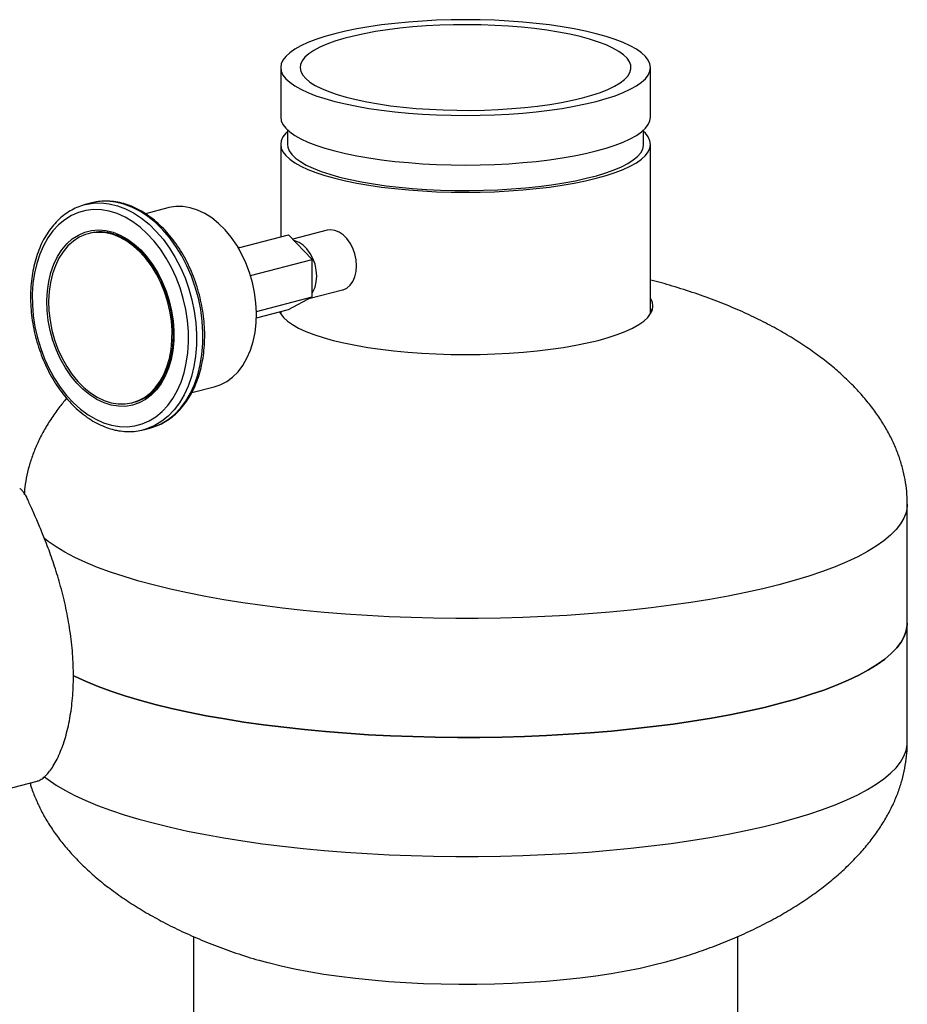
# Model space of a CAD drawing. Units: inches. Extents: x 0.1 to 22.1, y 0.1 to 17.1.
# Drawn here: x 5 to 5.9, y 7.4 to 8.4 of the extents above; entities that cross this region are included whole.
import ezdxf

# ---------------------------------------------------------------- set-up
doc = ezdxf.new("R2010")
doc.units = ezdxf.units.IN
doc.header["$MEASUREMENT"] = 0

msp = doc.modelspace()

# ---------------------------------------------------------------- linework, layer by layer
at = {"color": 7, "linetype": 'Continuous', "lineweight": 25}
for p, q in [((5.26644008, 8.3252992), (5.26644008, 8.27499062)), ((5.64144015, 8.27499062), (5.64144015, 8.3252992)), ((5.27335681, 8.26193113), (5.27335681, 8.24730085)), ((5.63452349, 8.24730085), (5.63452349, 8.26193113)), ((5.26644008, 8.24730086), (5.26644008, 8.1536152)), ((5.64144015, 8.07545291), (5.64144015, 8.24730086)), ((5.07478922, 8.18798232), (5.06830741, 8.18630471)), ((5.15214438, 8.18304002), (5.12923187, 8.17710982)), ((5.31352747, 8.16024995), (5.27868047, 8.15123088)), ((5.07331069, 8.15725669), (5.07154296, 8.15679917)), ((5.22352134, 8.1425069), (5.27442341, 8.15568132)), ((5.29837666, 8.13063961), (5.27442341, 8.15568132)), ((5.22439629, 8.14273348), (5.2227371, 8.14302142)), ((5.23588206, 8.11446482), (5.29837666, 8.13063961)), ((5.29837666, 8.0926595), (5.29837666, 8.13063961)), ((5.29506568, 8.09091219), (5.32918769, 8.09974361)), ((5.24189179, 8.07804015), (5.29837666, 8.0926595)), ((5.27442341, 8.08001691), (5.29837666, 8.0926595)), ((5.2418752, 8.07159281), (5.27442341, 8.08001691)), ((5.26644008, 8.07795079), (5.26644008, 8.07545291)), ((5.17624476, 7.99559961), (5.19912491, 8.00152143)), ((5.11591344, 7.98536472), (5.11768117, 7.98582224)), ((5.12739845, 7.9579943), (5.13388026, 7.95967192)), ((5.13388026, 7.95967192), (5.13575281, 7.96019178)), ((5.90185685, 7.76184226), (5.90185685, 7.882583)), ((5.90185685, 7.64110189), (5.90185685, 7.76184226)), ((4.82803463, 7.55215201), (5.01966797, 7.60175037)), ((5.17789848, 7.44405074), (5.17789848, 5.31879216)), ((5.72998182, 5.31879216), (5.72998182, 7.44414972))]:
    msp.add_line(p, q, dxfattribs=at)
at = {"color": 8, "linetype": 'Continuous', "lineweight": 25}
msp.add_line((5.22430081, 8.14270849), (5.22276455, 8.1429755), dxfattribs=at)
at = {"color": 7, "linetype": 'Continuous', "lineweight": 25, "flags": 128}
for points in [[(5.32135761, 8.2909843), (5.33216863, 8.28839777), (5.34373039, 8.28603875), (5.35597165, 8.28392178), (5.36881693, 8.28205991), (5.38218697, 8.28046464), (5.39599943, 8.27914578), (5.41016913, 8.27811146), (5.42460868, 8.27736808), (5.43922903, 8.27692023), (5.45394012, 8.27677062), (5.46865117, 8.27692022), (5.48327162, 8.27736808), (5.49771113, 8.27811147), (5.51188083, 8.27914577), (5.52569326, 8.28046464), (5.53906337, 8.28205991), (5.55190869, 8.28392177), (5.56414984, 8.28603875), (5.57571163, 8.28839778), (5.58652269, 8.2909843), (5.59651625, 8.29378241), (5.60563081, 8.29677482), (5.61381021, 8.29994306), (5.62100387, 8.30326768), (5.62716753, 8.30672812), (5.63226325, 8.31030303), (5.63625949, 8.31397042), (5.63913172, 8.31770764), (5.64086211, 8.32149169), (5.64144015, 8.3252992), (5.64086208, 8.32910671), (5.63913172, 8.33289073), (5.63625953, 8.33662796), (5.63226322, 8.34029535), (5.62716753, 8.34387028), (5.62100387, 8.3473307), (5.61381016, 8.3506553), (5.60563081, 8.35382357), (5.59651626, 8.35681597), (5.58652267, 8.35961407), (5.57571165, 8.3622006), (5.56414984, 8.36455964), (5.55190857, 8.36667661), (5.53906337, 8.36853846), (5.52569326, 8.37013375), (5.5118808, 8.37145261), (5.49771117, 8.37248691), (5.48327162, 8.37323029), (5.4686512, 8.37367816), (5.45394012, 8.37382777), (5.43922906, 8.37367817), (5.42460868, 8.37323029), (5.4101691, 8.37248692), (5.39599947, 8.3714526), (5.38218697, 8.37013375), (5.36881693, 8.36853846), (5.35597161, 8.3666766), (5.34373039, 8.36455964), (5.3321686, 8.36220061), (5.32135761, 8.35961407), (5.31136399, 8.35681598), (5.30224942, 8.35382357), (5.29407009, 8.35065531), (5.28687643, 8.3473307), (5.2807127, 8.34387028), (5.27561705, 8.34029534), (5.27162074, 8.33662797), (5.26874858, 8.33289073), (5.26701812, 8.3291067), (5.26644008, 8.3252992), (5.26701815, 8.32149169), (5.26874858, 8.31770764), (5.27162077, 8.31397041), (5.27561701, 8.31030304), (5.2807127, 8.30672812), (5.28687643, 8.30326768), (5.29407005, 8.29994309), (5.30224942, 8.29677482), (5.31136402, 8.2937824), (5.32135761, 8.2909843)], [(5.57255726, 8.29459882), (5.58206695, 8.29727542), (5.59067777, 8.30014862), (5.59832958, 8.3031982), (5.6049686, 8.30640281), (5.61054822, 8.30973997), (5.6150294, 8.31318626), (5.61838065, 8.31671752), (5.62057839, 8.32030898), (5.62160735, 8.32393543), (5.62146022, 8.32757146), (5.62013808, 8.33119154), (5.61765017, 8.3347703), (5.61401393, 8.33828262), (5.60925492, 8.34170386), (5.60340645, 8.34501005), (5.59650964, 8.34817797), (5.58861274, 8.35118543), (5.57977127, 8.3540113), (5.57004715, 8.35663578), (5.55950864, 8.35904046), (5.54822962, 8.36120846), (5.53628926, 8.36312459), (5.52377124, 8.3647754), (5.51076345, 8.36614931), (5.497357, 8.3672367), (5.48364611, 8.36802991), (5.46972676, 8.36852341), (5.45569679, 8.36871371), (5.44165441, 8.36859949), (5.42769824, 8.36818155), (5.41392612, 8.36746284), (5.40043467, 8.36644836), (5.38731854, 8.36514526), (5.37466971, 8.36356266), (5.36257693, 8.36171166), (5.35112497, 8.35960528), (5.34039418, 8.35725823), (5.33045984, 8.35468704), (5.3213916, 8.35190971), (5.31325316, 8.34894573), (5.30610144, 8.34581589), (5.29998676, 8.34254213), (5.29495195, 8.33914742), (5.29103231, 8.33565558), (5.28825543, 8.33209109), (5.28664063, 8.32847897), (5.28619932, 8.32484454), (5.28693458, 8.32121331), (5.28884131, 8.31761072), (5.29190605, 8.31406208), (5.29610739, 8.31059223), (5.30141578, 8.30722557), (5.30779402, 8.30398567), (5.31519737, 8.30089528), (5.32357388, 8.29797605), (5.33286486, 8.29524848), (5.34300506, 8.2927317), (5.35392338, 8.29044335), (5.36554332, 8.28839949), (5.37778323, 8.28661446), (5.39055737, 8.28510077), (5.40377603, 8.28386904), (5.41734658, 8.28292792), (5.43117383, 8.282284), (5.44516077, 8.2819418), (5.4592093, 8.28190372), (5.47322081, 8.28217004), (5.48709716, 8.28273885), (5.50074092, 8.28360622), (5.51405635, 8.28476603), (5.52695013, 8.28621015), (5.5393318, 8.28792845), (5.55111449, 8.28990889), (5.56221569, 8.29213753), (5.57255726, 8.29459882)], [(5.26644008, 8.27499062), (5.26701815, 8.27118311), (5.26874858, 8.26739906), (5.27162077, 8.26366183), (5.27561701, 8.25999446), (5.2807127, 8.25641954), (5.28687643, 8.2529591), (5.29407005, 8.24963451), (5.30224942, 8.24646624), (5.31136402, 8.24347382), (5.32135761, 8.24067572)], [(5.32135761, 8.24067572), (5.33216863, 8.23808919), (5.34373039, 8.23573017), (5.35597165, 8.2336132), (5.36881693, 8.23175133), (5.38218697, 8.23015606), (5.39599943, 8.2288372), (5.41016913, 8.22780288), (5.42460868, 8.2270595), (5.43922903, 8.22661165), (5.45394012, 8.22646204), (5.46865117, 8.22661164), (5.48327162, 8.2270595), (5.49771113, 8.22780289), (5.51188083, 8.22883719), (5.52569326, 8.23015606), (5.53906337, 8.23175133), (5.55190869, 8.23361319), (5.56414984, 8.23573017), (5.57571163, 8.2380892), (5.58652269, 8.24067572), (5.59651625, 8.24347383), (5.60563081, 8.24646624), (5.61381021, 8.24963448), (5.62100387, 8.2529591), (5.62716753, 8.25641954), (5.63226325, 8.25999446), (5.63625949, 8.26366184), (5.63913172, 8.26739906), (5.64086211, 8.27118312), (5.64144015, 8.27499062)], [(5.27335681, 8.26036009), (5.27162074, 8.25862963), (5.26874858, 8.25489239), (5.26701812, 8.25110836), (5.26644008, 8.24730086), (5.26701815, 8.24349335), (5.26874858, 8.2397093), (5.27162077, 8.23597207), (5.27561701, 8.2323047), (5.2807127, 8.22872978), (5.28687643, 8.22526934), (5.29407005, 8.22194475), (5.30224942, 8.21877648), (5.31136402, 8.21578406), (5.32135761, 8.21298596)], [(5.32135761, 8.21298596), (5.33216863, 8.21039943), (5.34373039, 8.20804041), (5.35597165, 8.20592344), (5.36881693, 8.20406158), (5.38218697, 8.2024663), (5.39599943, 8.20114744), (5.41016913, 8.20011312), (5.42460868, 8.19936974), (5.43922903, 8.19892189), (5.45394012, 8.19877228), (5.46865117, 8.19892188), (5.48327162, 8.19936974), (5.49771113, 8.20011313), (5.51188083, 8.20114743), (5.52569326, 8.2024663), (5.53906337, 8.20406158), (5.55190869, 8.20592343), (5.56414984, 8.20804041), (5.57571163, 8.21039944), (5.58652269, 8.21298596), (5.59651625, 8.21578407), (5.60563081, 8.21877648), (5.61381021, 8.22194472), (5.62100387, 8.22526934), (5.62716753, 8.22872978), (5.63226325, 8.2323047), (5.63625949, 8.23597208), (5.63913172, 8.2397093), (5.64086211, 8.24349336), (5.64144015, 8.24730086), (5.64086208, 8.25110837), (5.63913172, 8.25489239), (5.63625953, 8.25862962), (5.63452349, 8.26036009)], [(5.27335681, 8.24730085), (5.27368625, 8.24447885), (5.27514812, 8.24073399), (5.27776954, 8.23703171), (5.28153344, 8.23339604), (5.28641552, 8.22985054), (5.29238404, 8.2264182), (5.29940025, 8.22312131), (5.30741884, 8.21998122), (5.31638756, 8.21701832), (5.32624844, 8.2142518)], [(5.32624844, 8.2142518), (5.33693739, 8.21169963), (5.34838521, 8.20937834), (5.36051754, 8.207303), (5.3732558, 8.20548705), (5.38651726, 8.2039423), (5.40021602, 8.20267873), (5.41426324, 8.20170454), (5.42856769, 8.20102608), (5.44303673, 8.20064772), (5.45757656, 8.20057192), (5.47209275, 8.20079918), (5.48649123, 8.20132802), (5.50067856, 8.20215502), (5.51456272, 8.20327482), (5.52805386, 8.2046801), (5.54106431, 8.20636181), (5.55350969, 8.20830905), (5.56530926, 8.21050915), (5.57638663, 8.21294786), (5.58666988, 8.21560937), (5.59609232, 8.21847639), (5.60459291, 8.22153035), (5.61211646, 8.22475146), (5.61861406, 8.22811881), (5.62404365, 8.23161057), (5.62837023, 8.23520406), (5.63156551, 8.23887601), (5.63360879, 8.24260261), (5.63448685, 8.24635968), (5.63452349, 8.24730085)], [(5.09485025, 7.96253793), (5.10286181, 7.96117499), (5.11077956, 7.96093983), (5.11852238, 7.96183454), (5.12601084, 7.96385061), (5.13316793, 7.96696716), (5.13992041, 7.97115177), (5.14619881, 7.97636159), (5.15193883, 7.98254377), (5.15708156, 7.9896342), (5.16157418, 7.99756081), (5.16537058, 8.00624146), (5.1684319, 8.01558762), (5.1707266, 8.02550316), (5.1722312, 8.03588614), (5.17293026, 8.04663061), (5.17281659, 8.05762585), (5.17189138, 8.06875935), (5.17016409, 8.07991647), (5.16765243, 8.09098306), (5.16438224, 8.10184552), (5.16038707, 8.11239205), (5.15570792, 8.12251493), (5.15039268, 8.13210998), (5.14449607, 8.14107878), (5.13807849, 8.149329), (5.13120577, 8.15677676), (5.12394851, 8.16334484), (5.11638116, 8.16896637), (5.10858137, 8.17358347), (5.10062912, 8.17714863), (5.09260608, 8.17962559), (5.08459458, 8.18098852), (5.07667677, 8.18122408), (5.06893394, 8.18032898), (5.06144555, 8.1783129), (5.0542884, 8.17519675), (5.04753591, 8.17101214), (5.04125751, 8.16580193), (5.03551749, 8.15961976), (5.03037476, 8.15252933), (5.02588214, 8.1446031), (5.02208574, 8.13592206), (5.0190245, 8.12657627), (5.01672979, 8.11666072), (5.0152252, 8.10627737), (5.01452614, 8.0955329), (5.0146398, 8.08453766), (5.01556501, 8.07340416), (5.0172923, 8.06224704), (5.0198039, 8.05118047), (5.02307408, 8.040318), (5.02706925, 8.02977148), (5.03174848, 8.01964857), (5.03706364, 8.01005393), (5.04296026, 8.00108513), (5.0493779, 7.9928345), (5.05625055, 7.98538677), (5.06350781, 7.97881869), (5.07107516, 7.97319716), (5.07887503, 7.96858003), (5.0868272, 7.9650149), (5.09485025, 7.96253793)], [(5.06728195, 8.18602876), (5.06822894, 8.18628422), (5.06830741, 8.18630471)], [(5.19912491, 8.00152143), (5.20524007, 8.00359524), (5.21169492, 8.00696192), (5.21769621, 8.01140177), (5.22316859, 8.01685874), (5.22804321, 8.02326414), (5.23225879, 8.0305375), (5.23576225, 8.03858714), (5.2385096, 8.04731226), (5.24046622, 8.05660244), (5.24160756, 8.06634163), (5.24191924, 8.076407), (5.24139738, 8.08667224), (5.24004856, 8.09700757), (5.23788964, 8.1072836), (5.23494779, 8.11737126), (5.23126008, 8.12714309), (5.2268729, 8.13647641), (5.22184127, 8.1452542), (5.21622868, 8.15336559), (5.21010549, 8.16070889), (5.20354888, 8.16719196), (5.19664118, 8.17273267), (5.18946937, 8.17726166), (5.18212354, 8.180722), (5.17469612, 8.18307012), (5.16728046, 8.18427656), (5.15996989, 8.18432624), (5.15285637, 8.18321803), (5.15214438, 8.18304002)], [(5.09463958, 7.98291513), (5.0872961, 7.98524719), (5.08003642, 7.98869807), (5.07295518, 7.99322289), (5.06614483, 7.99876259), (5.05969399, 8.00524548), (5.05368689, 8.01258631), (5.04820179, 8.02069002), (5.04331024, 8.02945044), (5.03907585, 8.03875365), (5.035554, 8.04847803), (5.0327906, 8.05849759), (5.03082154, 8.06868065), (5.02967259, 8.0788955), (5.02935863, 8.08900833), (5.02988395, 8.09888732), (5.03124148, 8.10840395), (5.03341368, 8.11743396), (5.03637212, 8.12586002), (5.04007829, 8.1335716), (5.04448393, 8.1404686), (5.04953146, 8.14646091), (5.05515526, 8.15147069), (5.06128183, 8.15543272), (5.06783139, 8.15829473), (5.07471863, 8.16001987), (5.08185365, 8.16058569), (5.08914341, 8.15998455), (5.09649305, 8.15822474), (5.10380659, 8.15532848), (5.1109887, 8.15133402), (5.11794583, 8.14629354), (5.12458728, 8.14027245), (5.13082641, 8.13334946), (5.13658185, 8.12561438), (5.14177871, 8.11716858), (5.14634912, 8.10812218), (5.15023353, 8.0985926), (5.15338134, 8.08870474), (5.15575147, 8.07858674), (5.15731297, 8.06837089), (5.15804563, 8.05819088), (5.15793978, 8.04817839), (5.1569968, 8.03846493), (5.15522906, 8.02917611), (5.15265953, 8.02043405), (5.1493218, 8.01235209), (5.14525929, 8.00503572), (5.14052496, 7.99858041), (5.13518062, 7.99307066), (5.12929582, 7.98857723), (5.12294738, 7.98515996), (5.11621799, 7.98286244), (5.10919545, 7.98171518), (5.10197124, 7.98173269), (5.09463958, 7.98291513)], [(5.09461455, 7.98533638), (5.10174488, 7.98418641), (5.10877074, 7.98416923), (5.11560045, 7.98528479), (5.12214503, 7.98751908), (5.1283191, 7.99084284), (5.13404232, 7.99521261), (5.13923995, 8.00057145), (5.14384423, 8.00684962), (5.14779522, 8.01396479), (5.15104127, 8.02182492), (5.15354029, 8.03032682), (5.15525948, 8.03936036), (5.15617654, 8.0488074), (5.15627948, 8.05854485), (5.15556694, 8.0684454), (5.15404832, 8.07838079), (5.15174324, 8.08822053), (5.14868192, 8.09783742), (5.14490412, 8.10710519), (5.14045921, 8.11590302), (5.13540511, 8.12411693), (5.12980765, 8.13163961), (5.12373985, 8.13837243), (5.11728086, 8.14422806), (5.11051476, 8.14913032), (5.10352983, 8.15301518), (5.09641706, 8.15583153), (5.08926931, 8.15754323), (5.08217971, 8.15812809), (5.07524062, 8.15757766), (5.06854255, 8.1558999), (5.06217282, 8.15311639), (5.05621446, 8.14926345), (5.05074512, 8.14439125), (5.04583614, 8.1385633), (5.04155156, 8.13185559), (5.03794709, 8.12435569), (5.03506989, 8.11616134), (5.03295736, 8.1073792), (5.03163709, 8.09812379), (5.03112623, 8.08851609), (5.03143155, 8.0786809), (5.03254896, 8.06874659), (5.03446389, 8.05884311), (5.03715151, 8.04909892), (5.04057664, 8.03964136), (5.04469467, 8.03059343), (5.04945195, 8.02207364), (5.05478647, 8.01419251), (5.06062861, 8.00705342), (5.06690224, 8.00074861), (5.07352564, 7.99536082), (5.08041239, 7.99096038), (5.08747268, 7.98760417), (5.09461455, 7.98533638)], [(5.32918769, 8.09974361), (5.32981381, 8.09992043), (5.33363406, 8.1017212), (5.33698258, 8.10460854), (5.33973063, 8.10847146), (5.34177263, 8.1131616), (5.34303005, 8.1184987), (5.3434547, 8.12427762), (5.34303005, 8.13027637), (5.34177263, 8.13626435), (5.33973063, 8.14201152), (5.33698258, 8.14729692), (5.33363406, 8.15191721), (5.32981381, 8.15569549), (5.32566854, 8.15848613), (5.32135761, 8.16018177), (5.31704669, 8.16071763), (5.31352747, 8.16024995)], [(5.29837666, 8.09659813), (5.29921932, 8.09798636), (5.30126132, 8.1026765), (5.30251875, 8.1080136), (5.3029434, 8.11379253), (5.30251875, 8.11979127), (5.30126132, 8.12577926), (5.29921932, 8.13152642), (5.29647127, 8.13681183), (5.29312275, 8.14143211), (5.2893025, 8.14521039), (5.28515723, 8.14800103), (5.28084631, 8.14969667), (5.27994965, 8.14990381)], [(5.58829042, 8.04863163), (5.59841728, 8.05146702), (5.60765336, 8.05449933), (5.61594182, 8.05770983), (5.62323131, 8.06107879), (5.62947721, 8.06458535), (5.63464093, 8.06820793), (5.63869044, 8.07192422), (5.64160093, 8.07571128), (5.64335442, 8.07954576), (5.64394016, 8.08340403), (5.64335442, 8.08726231), (5.64160089, 8.09109681), (5.64144015, 8.09135508)], [(5.64144015, 8.0804176), (5.64160089, 8.08015933), (5.64276159, 8.07793517)], [(5.26524862, 8.07764261), (5.26627934, 8.07571127), (5.26918983, 8.07192422), (5.27323937, 8.06820795), (5.27840305, 8.06458534), (5.28464893, 8.06107877), (5.29193851, 8.05770984), (5.30022694, 8.05449933), (5.30946302, 8.05146702), (5.31958985, 8.04863162), (5.33054502, 8.0460106), (5.34226096, 8.04362013), (5.35466541, 8.04147493), (5.36768195, 8.03958824), (5.3812303, 8.03797169), (5.39522691, 8.03663525), (5.4095855, 8.03558715), (5.42421753, 8.03483386), (5.43903292, 8.03438001), (5.45394015, 8.03422841), (5.46884739, 8.03438001), (5.48366267, 8.03483385), (5.49829476, 8.03558714), (5.51265339, 8.03663523), (5.52664996, 8.0379717), (5.54019828, 8.03958826), (5.55321492, 8.04147492), (5.56561934, 8.04362013), (5.57733528, 8.0460106), (5.58829042, 8.04863163)], [(5.05576976, 7.70874354), (5.05800646, 7.70763475), (5.06914177, 7.70250576), (5.08126812, 7.69752955), (5.09435431, 7.69271899), (5.10836648, 7.68808646), (5.12326881, 7.68364388), (5.13902265, 7.67940268), (5.15558762, 7.67537381), (5.17292092, 7.67156765), (5.19097797, 7.66799396), (5.20971223, 7.66466198), (5.22907558, 7.66158028), (5.24901797, 7.65875682), (5.26948809, 7.65619882), (5.2904334, 7.6539129), (5.31179977, 7.65190496), (5.33353215, 7.65018014), (5.35557462, 7.64874293), (5.37787041, 7.64759698), (5.40036221, 7.64674526), (5.42299188, 7.64618998), (5.4457014, 7.64593251), (5.468432, 7.64597362), (5.49112541, 7.64631309), (5.51372292, 7.64695013), (5.53616654, 7.64788304), (5.55839834, 7.64910949), (5.5803612, 7.65062622), (5.60199834, 7.65242943), (5.62325426, 7.6545144), (5.64407419, 7.65687577), (5.66440437, 7.6595075), (5.68419237, 7.6624028), (5.70338758, 7.66555418), (5.72194025, 7.66895355), (5.73980271, 7.67259214), (5.75692901, 7.67646058), (5.77327495, 7.68054893), (5.78879845, 7.68484665), (5.80345952, 7.68934267), (5.81722047, 7.69402538), (5.83004574, 7.69888279), (5.84190248, 7.70390231), (5.85275999, 7.70907107), (5.86259035, 7.71437574), (5.87136834, 7.71980264), (5.87907111, 7.72533784), (5.8856792, 7.73096701), (5.89117518, 7.73667575), (5.89554511, 7.74244928), (5.89877777, 7.74827276), (5.90086489, 7.75413115), (5.90180077, 7.76000946), (5.90185685, 7.76184226)], [(5.90185685, 7.76184226), (5.90180077, 7.76000946), (5.90086489, 7.75413115), (5.89877777, 7.74827276), (5.89554511, 7.74244928), (5.89117518, 7.73667575), (5.8856792, 7.73096701), (5.87907111, 7.72533784), (5.87136834, 7.71980264), (5.86259035, 7.71437574), (5.85275999, 7.70907107), (5.84190248, 7.70390231), (5.83004574, 7.69888279), (5.81722047, 7.69402538), (5.80345952, 7.68934267), (5.78879845, 7.68484665), (5.77327495, 7.68054893), (5.75692901, 7.67646058), (5.73980271, 7.67259214), (5.72194025, 7.66895355), (5.70338758, 7.66555418), (5.68419237, 7.6624028), (5.66440437, 7.6595075), (5.64407419, 7.65687577), (5.62325426, 7.6545144), (5.60199834, 7.65242943), (5.5803612, 7.65062622), (5.55839834, 7.64910949), (5.53616654, 7.64788304), (5.51372292, 7.64695013), (5.49112541, 7.64631309), (5.468432, 7.64597362), (5.4457014, 7.64593251), (5.42299188, 7.64618998), (5.40036221, 7.64674526), (5.37787041, 7.64759698), (5.35557462, 7.64874293), (5.33353215, 7.65018014), (5.31179977, 7.65190496), (5.2904334, 7.6539129), (5.26948809, 7.65619882), (5.24901797, 7.65875682), (5.22907558, 7.66158028), (5.20971223, 7.66466198), (5.19097797, 7.66799396), (5.17292092, 7.67156765), (5.15558762, 7.67537381), (5.13902265, 7.67940268), (5.12326881, 7.68364388), (5.10836648, 7.68808646), (5.09435431, 7.69271899), (5.08126812, 7.69752955), (5.06914177, 7.70250576), (5.05800646, 7.70763475), (5.05585439, 7.70870106)], [(5.66354232, 7.41995564), (5.65717342, 7.41813574), (5.64441763, 7.4148343), (5.63086292, 7.41175348), (5.61656618, 7.4089062), (5.60158721, 7.40630444), (5.58598904, 7.40395907), (5.56983704, 7.40187992), (5.55319878, 7.40007575), (5.53614431, 7.39855411), (5.51874504, 7.39732136), (5.50107403, 7.39638269), (5.48320525, 7.39574205), (5.46521371, 7.39540212), (5.44717488, 7.39536432), (5.42916436, 7.39562882), (5.41125793, 7.39619447), (5.39353032, 7.39705896), (5.37605622, 7.39821861), (5.35890882, 7.39966858), (5.34215988, 7.40140279), (5.3258799, 7.40341396), (5.31013705, 7.40569366), (5.2949973, 7.40823232), (5.28052426, 7.4110193), (5.26677855, 7.41404291), (5.25381791, 7.41729043), (5.24456476, 7.41988868)]]:
    msp.add_lwpolyline(points, dxfattribs=at)
at = {"color": 8, "linetype": 'Continuous', "lineweight": 25, "flags": 128}
for points in [[(5.06830741, 8.18630471), (5.07613645, 8.18773773), (5.08425974, 8.18804248), (5.0925182, 8.18719553), (5.10082962, 8.18520494), (5.10911145, 8.1820913), (5.11728141, 8.17788462), (5.12525827, 8.17262706), (5.13296279, 8.16637087), (5.14031837, 8.15917856), (5.14725186, 8.15112083), (5.15369446, 8.14227856), (5.15958202, 8.13273939), (5.16485612, 8.12259815), (5.16946434, 8.11195529), (5.17336085, 8.10091674), (5.17650686, 8.08959228), (5.17887126, 8.07809459), (5.1804304, 8.06653786), (5.18116887, 8.05503713), (5.18107934, 8.04370613), (5.18016263, 8.03265797), (5.17842787, 8.02200212), (5.17589236, 8.01184478), (5.17258124, 8.00228675), (5.16852744, 7.993423), (5.16377127, 7.98534171), (5.15835993, 7.97812322), (5.15234723, 7.97183898), (5.14579304, 7.96655169), (5.13876227, 7.96231406), (5.13132504, 7.95916802), (5.12757165, 7.95803939)], [(5.13575281, 7.96019178), (5.13780684, 7.96084563), (5.14524408, 7.96399167), (5.15227484, 7.9682293), (5.15882904, 7.97351659), (5.16484174, 7.97980083), (5.17025307, 7.98701933), (5.17500925, 7.99510061), (5.17906305, 8.00396436), (5.18237416, 8.0135224), (5.18490968, 8.02367973), (5.18664444, 8.03433558), (5.18756114, 8.04538374), (5.18765068, 8.05671475), (5.18691221, 8.06821548), (5.18535307, 8.07977221), (5.18298867, 8.09126989), (5.17984266, 8.10259435), (5.17594615, 8.1136329), (5.17133793, 8.12427576), (5.16606383, 8.13441701), (5.16017627, 8.14395618), (5.15373367, 8.15279844), (5.14680018, 8.16085618), (5.1394446, 8.16804848), (5.13174008, 8.17430467), (5.12376322, 8.17956223), (5.11559326, 8.18376892), (5.10731143, 8.18688255), (5.09900001, 8.18887315), (5.09074155, 8.1897201), (5.08261826, 8.18941535), (5.07478922, 8.18798232)], [(5.9018568, 7.88258907), (5.90174348, 7.87997494), (5.90065886, 7.87410995), (5.89842833, 7.86826669), (5.89505741, 7.86246019), (5.89055504, 7.85670527), (5.88493252, 7.85101675), (5.87820442, 7.8454092), (5.87038792, 7.83989703), (5.86150304, 7.83449435), (5.85157282, 7.82921501), (5.84062241, 7.82407261), (5.82868001, 7.81908031), (5.81577627, 7.8142509), (5.80194438, 7.80959678), (5.78721974, 7.8051299), (5.77164007, 7.80086174), (5.75524545, 7.79680317), (5.73807784, 7.79296469), (5.7201814, 7.78935609), (5.7016019, 7.78598665), (5.68238717, 7.782865), (5.66258637, 7.77999917), (5.64225017, 7.77739652), (5.62143101, 7.77506369), (5.60018218, 7.77300668), (5.57855831, 7.77123075), (5.55661457, 7.7697405), (5.53440751, 7.76853971), (5.51199405, 7.7676315), (5.48943165, 7.76701815), (5.46677821, 7.76670126), (5.44409178, 7.76668168), (5.42143066, 7.7669594), (5.39885292, 7.76753371), (5.3764165, 7.76840319), (5.35417892, 7.76956558), (5.33219729, 7.77101788), (5.31052803, 7.77275639), (5.28922659, 7.77477663), (5.26834772, 7.77707344), (5.24794487, 7.77964091), (5.22807058, 7.78247244), (5.20877568, 7.78556083), (5.19010973, 7.78889808), (5.17212057, 7.79247566), (5.15485433, 7.79628441), (5.13835539, 7.80031454), (5.12266599, 7.80455571), (5.10782644, 7.80899703), (5.09387477, 7.81362715), (5.08084679, 7.81843417), (5.06877589, 7.82340572), (5.05769312, 7.8285291), (5.04762676, 7.83379113), (5.0386028, 7.83917834), (5.03064426, 7.84467688), (5.02698905, 7.84753036)], [(5.02698905, 7.60604925), (5.03064426, 7.60319578), (5.0386028, 7.59769723), (5.04762676, 7.59231003), (5.05769312, 7.58704799), (5.06877589, 7.58192462), (5.08084679, 7.57695306), (5.09387477, 7.57214604), (5.10782644, 7.56751593), (5.12266599, 7.5630746), (5.13835539, 7.55883344), (5.15485433, 7.5548033), (5.17212057, 7.55099456), (5.19010973, 7.54741697), (5.20877568, 7.54407973), (5.22807058, 7.54099134), (5.24794487, 7.53815981), (5.26834772, 7.53559234), (5.28922659, 7.53329553), (5.31052803, 7.53127529), (5.33219729, 7.52953678), (5.35417892, 7.52808447), (5.3764165, 7.52692209), (5.39885292, 7.5260526), (5.42143066, 7.5254783), (5.44409178, 7.52520058), (5.46677821, 7.52522015), (5.48943165, 7.52553705), (5.51199405, 7.52615039), (5.53440751, 7.5270586), (5.55661457, 7.5282594), (5.57855831, 7.52974964), (5.60018218, 7.53152558), (5.62143101, 7.53358259), (5.64225017, 7.53591541), (5.66258637, 7.53851806), (5.68238717, 7.5413839), (5.7016019, 7.54450554), (5.7201814, 7.54787499), (5.73807784, 7.55148359), (5.75524545, 7.55532206), (5.77164007, 7.55938063), (5.78721974, 7.56364879), (5.80194438, 7.56811568), (5.81577627, 7.5727698), (5.82868001, 7.5775992), (5.84062241, 7.5825915), (5.85157282, 7.58773391), (5.86150304, 7.59301325), (5.87038792, 7.59841592), (5.87820442, 7.6039281), (5.88493252, 7.60953564), (5.89055504, 7.61522416), (5.89505741, 7.62097908), (5.89842833, 7.62678559), (5.90065886, 7.63262885), (5.90174348, 7.63849383), (5.90185685, 7.64110189)]]:
    msp.add_lwpolyline(points, dxfattribs=at)
at = {"color": 7, "linetype": 'Continuous', "lineweight": 25}
for centre, radius, start, end in [((5.08405985, 8.11432843), 0.04425358, 73.2258709, 104.05771516), ((5.10593233, 8.02918416), 0.0449254, 285.16020991, 317.53261657)]:
    msp.add_arc(centre, radius, start, end, dxfattribs=at)
for points, knots in [([(5.13582658, 7.960347), (5.13708252, 7.96069422), (5.14083255, 7.96173094), (5.14674978, 7.96453154), (5.15351201, 7.96864542), (5.15982156, 7.9737291), (5.16564692, 7.97967839), (5.17093391, 7.98646424), (5.1756353, 7.99402726), (5.179707, 8.00230271), (5.18311073, 8.0112156), (5.18581534, 8.02068406), (5.18779749, 8.03062117), (5.18904147, 8.04093666), (5.18953786, 8.05153794), (5.18928513, 8.06233146), (5.18828721, 8.07322292), (5.18655386, 8.08411795), (5.18410092, 8.09492229), (5.18095022, 8.10554268), (5.1771277, 8.11588704), (5.17266624, 8.12586591), (5.16760233, 8.13539256), (5.16197716, 8.1443834), (5.15583681, 8.15275913), (5.1492312, 8.1604451), (5.14221434, 8.16736999), (5.13484561, 8.17346945), (5.12718856, 8.17868255), (5.1193122, 8.18295745), (5.11129027, 8.18625075), (5.10320181, 8.18852762), (5.09512456, 8.1897786), (5.08715091, 8.18995295), (5.08003557, 8.18929258), (5.07571508, 8.18812626), (5.07390749, 8.18763831)], [0, 0, 0, 0, 0.0148282502, 0.0442745505, 0.0737510326, 0.1033247782, 0.1330396527, 0.1629084539, 0.1929203427, 0.223048037, 0.2532582403, 0.2835191505, 0.3138064067, 0.3441025383, 0.374396631, 0.404682306, 0.4349622017, 0.4652361241, 0.4955069651, 0.5257809117, 0.5560591127, 0.5863471621, 0.616648338, 0.6469656947, 0.6773014116, 0.7076548257, 0.7380220459, 0.7683905823, 0.7987395359, 0.8290417113, 0.8592618457, 0.8893611178, 0.9193061983, 0.9490807474, 0.9786966998, 1, 1, 1, 1]), ([(5.06724717, 8.18591696), (5.06660524, 8.18576828), (5.06344233, 8.18503572), (5.05803223, 8.18272206), (5.05111694, 8.17897734), (5.04464112, 8.17422201), (5.03862955, 8.1685938), (5.03313874, 8.16210882), (5.02821582, 8.15482591), (5.0239068, 8.1468051), (5.0202529, 8.13811806), (5.01728716, 8.12884472), (5.01503614, 8.11907009), (5.01351852, 8.1088835), (5.0127457, 8.09837666), (5.01272213, 8.08764323), (5.01344608, 8.07677696), (5.0149097, 8.06587232), (5.01709932, 8.05502358), (5.0199955, 8.04432448), (5.02357358, 8.03386767), (5.02780329, 8.02374363), (5.03264976, 8.01404038), (5.03807271, 8.00484227), (5.04402885, 7.99623088), (5.05046881, 7.98828194), (5.05734051, 7.98106813), (5.0645866, 7.97465698), (5.07214502, 7.96911058), (5.07994886, 7.96448266), (5.08776879, 7.96090138), (5.09369015, 7.9589134), (5.09692427, 7.95810566), (5.09761648, 7.95793277)], [0, 0, 0, 0, 0.008447517, 0.041622851, 0.074804503, 0.108070013, 0.141480284, 0.175062171, 0.208812271, 0.242705254, 0.276705743, 0.310775481, 0.344883983, 0.379010189, 0.413135933, 0.447255436, 0.481365803, 0.515468969, 0.549569215, 0.583669223, 0.617773666, 0.651887109, 0.686013781, 0.720157772, 0.754321015, 0.788505482, 0.822708115, 0.856918137, 0.891115896, 0.925273231, 0.959354011, 0.991300369, 1, 1, 1, 1]), ([(5.0961842, 8.15666293), (5.09635929, 8.15662432), (5.09875296, 8.1560964), (5.10338188, 8.15414685), (5.1099656, 8.15077061), (5.11638417, 8.14636594), (5.1225598, 8.14112039), (5.12842255, 8.13505598), (5.1339033, 8.12825127), (5.13893747, 8.12078235), (5.14346475, 8.11273599), (5.14743096, 8.10420556), (5.15078857, 8.09529089), (5.1534975, 8.08609682), (5.15552554, 8.07673196), (5.156849, 8.06730711), (5.15745283, 8.05793391), (5.15733136, 8.04872345), (5.15648785, 8.03978479), (5.15493477, 8.03122234), (5.15269249, 8.02313841), (5.14979491, 8.01561866), (5.14626166, 8.0087813), (5.14249175, 8.00301739), (5.13968427, 7.99994363), (5.13844534, 7.99858719)], [0, 0, 0, 0, 0.003638122, 0.049739416, 0.095677312, 0.141498487, 0.187247255, 0.232959509, 0.278659669, 0.32435592, 0.370057148, 0.415765799, 0.461482328, 0.507203768, 0.552924277, 0.59863947, 0.644344654, 0.690034042, 0.735703604, 0.781355649, 0.826994176, 0.872623478, 0.918260222, 0.963928504, 1, 1, 1, 1]), ([(5.90177633, 7.88260942), (5.90174282, 7.88585146), (5.90166769, 7.89311977), (5.90030683, 7.90439378), (5.89792835, 7.91640202), (5.89447459, 7.92836084), (5.88997851, 7.94026014), (5.8844183, 7.95208759), (5.87778309, 7.96382874), (5.87005614, 7.97546674), (5.8612206, 7.98698191), (5.85125771, 7.99834997), (5.84015055, 8.0095458), (5.82788174, 8.02053845), (5.81443613, 8.03129463), (5.79980135, 8.04177849), (5.78396658, 8.05194989), (5.76692447, 8.06176756), (5.74866866, 8.07118696), (5.72919431, 8.08016541), (5.70848977, 8.0886467), (5.68654923, 8.09661772), (5.66416203, 8.10362852), (5.64899823, 8.10803016), (5.6415309, 8.10981164), (5.64144015, 8.10983329)], [0, 0, 0, 0, 0.0284783028, 0.0638451956, 0.0994487237, 0.1354545779, 0.1720246513, 0.2093168609, 0.2474852098, 0.2866762174, 0.3270299069, 0.3686774387, 0.4117428403, 0.4563396257, 0.5025715984, 0.5505340028, 0.6003104094, 0.6519786135, 0.7056098603, 0.7612748555, 0.8190506737, 0.879034502, 0.9413664873, 0.9992874303, 1, 1, 1, 1]), ([(5.04936031, 7.98986103), (5.04669804, 7.98667032), (5.04094714, 7.97977792), (5.03320384, 7.96870034), (5.02603846, 7.95690313), (5.01999769, 7.94500674), (5.01504799, 7.93304736), (5.01115338, 7.9210416), (5.00839941, 7.90899955), (5.00686969, 7.89973638), (5.00660345, 7.89448719), (5.00654202, 7.89327613)], [0, 0, 0, 0, 0.112417099, 0.242837486, 0.369642682, 0.493254587, 0.614134679, 0.732761431, 0.849646957, 0.965311475, 1, 1, 1, 1]), ([(5.09761648, 7.95793277), (5.09907668, 7.95761381), (5.10321441, 7.95670998), (5.11002964, 7.95600279), (5.11793452, 7.9562363), (5.12380584, 7.95697298), (5.1269239, 7.95794124), (5.12756024, 7.95813884)], [0, 0, 0, 0, 0.1440415429, 0.4081679436, 0.6711784101, 0.9328942834, 1, 1, 1, 1]), ([(5.00856315, 7.89037887), (5.00760488, 7.89178214), (5.00568124, 7.89459908), (5.00365704, 7.89705499), (5.00231145, 7.89835999), (5.00195126, 7.89829703), (5.00179988, 7.89827057)], [0, 0, 0, 0, 0.267590627, 0.537167339, 0.80547486, 1, 1, 1, 1]), ([(5.0269719, 7.84738847), (5.02608281, 7.84967303), (5.02299227, 7.85761424), (5.01907067, 7.86653848), (5.01528304, 7.87512539), (5.01258997, 7.88112649), (5.01028306, 7.88630923), (5.00913647, 7.88902227), (5.00856315, 7.89037887)], [0, 0, 0, 0, 0.106197146, 0.369145434, 0.524863778, 0.680599911, 0.840290164, 1, 1, 1, 1]), ([(5.01965746, 7.6017954), (5.01976129, 7.60180673), (5.02095031, 7.60193655), (5.02353291, 7.60332894), (5.02726915, 7.60609617), (5.03110952, 7.61019029), (5.03495757, 7.61542319), (5.03880814, 7.62198), (5.04340726, 7.63164876), (5.04840569, 7.64562657), (5.05283253, 7.66450491), (5.05562667, 7.68558143), (5.05658823, 7.7077022), (5.05571125, 7.73092884), (5.05308616, 7.75418855), (5.04887854, 7.7772793), (5.04347761, 7.7992241), (5.03725249, 7.81969136), (5.03160036, 7.83581359), (5.02829621, 7.84407263), (5.0271005, 7.84706142)], [0, 0, 0, 0, 0.004151569, 0.047543219, 0.090929545, 0.131769505, 0.17260602, 0.2149952, 0.25738257, 0.329027052, 0.402929181, 0.471723901, 0.542529235, 0.611055524, 0.681567945, 0.750085817, 0.820580703, 0.889316606, 0.959945908, 1, 1, 1, 1]), ([(5.66344387, 7.41998419), (5.6694093, 7.42178052), (5.68242401, 7.42569957), (5.70197964, 7.43260239), (5.7219919, 7.44046286), (5.74116116, 7.44892575), (5.75940723, 7.45791838), (5.77665605, 7.46739622), (5.79285243, 7.47730862), (5.80795517, 7.4876066), (5.82193647, 7.49824106), (5.83477835, 7.50916678), (5.84647214, 7.52034146), (5.85701782, 7.5317247), (5.86642049, 7.54328013), (5.87468972, 7.55497631), (5.88183852, 7.56678388), (5.88788213, 7.5786777), (5.89283697, 7.59063714), (5.89670942, 7.60264392), (5.89954477, 7.61468274), (5.90123488, 7.62674009), (5.90195866, 7.63556072), (5.90180202, 7.6403405), (5.901777, 7.64110385)], [0, 0, 0, 0, 0.050767081, 0.110757739, 0.169721296, 0.227444333, 0.283765037, 0.338565796, 0.391771, 0.443341092, 0.493268007, 0.541573451, 0.588306006, 0.633535881, 0.677353666, 0.719869722, 0.761207519, 0.801504067, 0.84090956, 0.879581829, 0.917685221, 0.955391734, 0.992875808, 1, 1, 1, 1]), ([(5.01227872, 7.59983798), (5.01268771, 7.59836418), (5.0142202, 7.5928418), (5.01794433, 7.58343387), (5.02345021, 7.57159486), (5.03010053, 7.55985692), (5.03782309, 7.54821791), (5.04666003, 7.53670317), (5.05662221, 7.52533444), (5.06772979, 7.5141392), (5.07999855, 7.50314647), (5.09344412, 7.4923903), (5.10807892, 7.48190641), (5.1239136, 7.47173494), (5.14095595, 7.46191775), (5.15921099, 7.45249622), (5.17868775, 7.4435244), (5.19938352, 7.43501943), (5.22135836, 7.42714135), (5.23662895, 7.42208827), (5.24464231, 7.41987193), (5.24481193, 7.41982502)], [0, 0, 0, 0, 0.016223445, 0.060789737, 0.106236759, 0.152751058, 0.200511414, 0.249688896, 0.300443562, 0.352925318, 0.407273981, 0.463615081, 0.522064758, 0.582725591, 0.645691383, 0.711050232, 0.778886565, 0.849295764, 0.922395679, 0.998357346, 1, 1, 1, 1])]:
    msp.add_open_spline(points, degree=3, knots=knots, dxfattribs=at)

doc.saveas('drawing.dxf')
